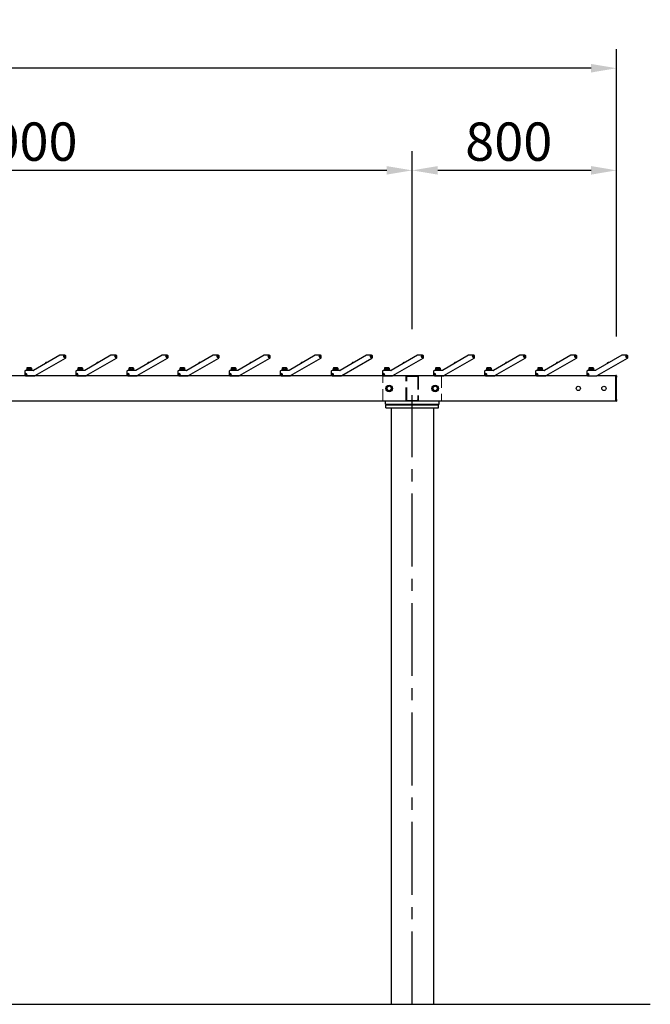
# Model space of a CAD drawing. Extents: x 0 to 21000, y 0 to 14850.
# Drawn here: x 8639 to 11107, y 4947 to 8803 of the extents above; entities that cross this region are included whole.
import ezdxf

# ---------------------------------------------------------------- set-up
doc = ezdxf.new("R2010")
doc.units = 0
doc.header["$LTSCALE"] = 15
doc.linetypes.add('CENTER2', pattern=[28.575, 19.05, -3.175, 3.175, -3.175])
doc.linetypes.add('HIDDEN2', pattern=[4.7625, 3.175, -1.5875])
doc.layers.get('0').update_dxf_attribs({"linetype": 'CONTINUOUS'})
doc.layers.get('DEFPOINTS').update_dxf_attribs({"linetype": 'CONTINUOUS'})
for name, color, linetype in [('P001', 131, 'CONTINUOUS'), ('P_1CENTER', 2, 'CONTINUOUS'), ('P_2DIM', 6, 'CONTINUOUS'), ('p_7thick', 7, 'CONTINUOUS')]:
    doc.layers.add(name, color=color, linetype=linetype)
doc.layers.add('P902（隠線）', color=147, linetype='CONTINUOUS', lineweight=5)
doc.styles.add('BIGFONT', font='simplex.shx', dxfattribs={"bigfont": 'bigfont.shx'})
doc.dimstyles.new('DIMBIGFONT$0', dxfattribs={"dimscale": 50, "dimtxt": 3, "dimasz": 2, "dimexe": 1.5, "dimexo": 3, "dimgap": 0.75, "dimtad": 1, "dimdec": 1, "dimdsep": 46, "dimtxsty": 'BIGFONT', "dimsah": 1, "dimcen": 0, "dimclrt": 230, "dimadec": 1, "dimazin": 2, "dimtfac": 0.6, "dimtdec": 1, "dimtofl": 0, "dimtmove": 2, "dimatfit": 3, "dimfxl": 0, "dimtvp": 1, "dimtolj": 1, "dimarcsym": 0})

# ---------------------------------------------------------------- blocks, each defined once
blk = doc.blocks.new('*D5')
at = {"layer": 'DEFPOINTS', "color": 0}
for p in [(3375.2, 8612.7), (3375.2, 7412.3), (10975.2, 7412.3)]:
    blk.add_point(p, dxfattribs=at)
at = {"layer": 'P_2DIM', "color": 0, "lineweight": -2}
for p, q in [((3375.2, 7562.3), (3375.2, 8687.7)), ((10975.2, 7562.3), (10975.2, 8687.7)), ((10875.2, 8612.7), (3475.2, 8612.7))]:
    blk.add_line(p, q, dxfattribs=at)
at = {"layer": 'P_2DIM', "color": 0}
for points in [[(3475.2, 8629.4), (3475.2, 8596), (3375.2, 8612.7)], [(10875.2, 8629.4), (10875.2, 8596), (10975.2, 8612.7)]]:
    blk.add_solid(points, dxfattribs=at)
at = {"layer": 'P_2DIM', "color": 230, "insert": (6910.9, 8800.2), "char_height": 150, "attachment_point": 1, "style": 'BIGFONT'}
blk.add_mtext('\\A1;7600', dxfattribs=at)
blk = doc.blocks.new('*D6')
at = {"layer": 'DEFPOINTS', "color": 0}
for p in [(7175.2, 8212.8), (7175.2, 7432.6), (10175.2, 7441)]:
    blk.add_point(p, dxfattribs=at)
at = {"layer": 'P_2DIM', "color": 0, "lineweight": -2}
for p, q in [((7175.2, 7582.6), (7175.2, 8287.8)), ((10175.2, 7591), (10175.2, 8287.8)), ((10075.2, 8212.8), (7275.2, 8212.8))]:
    blk.add_line(p, q, dxfattribs=at)
at = {"layer": 'P_2DIM', "color": 0}
for points in [[(7275.2, 8229.5), (7275.2, 8196.1), (7175.2, 8212.8)], [(10075.2, 8229.5), (10075.2, 8196.1), (10175.2, 8212.8)]]:
    blk.add_solid(points, dxfattribs=at)
at = {"layer": 'P_2DIM', "color": 230, "insert": (8410.7, 8400.3), "char_height": 150, "attachment_point": 1, "style": 'BIGFONT'}
blk.add_mtext('\\A1;3000', dxfattribs=at)
blk = doc.blocks.new('*D7')
at = {"layer": 'DEFPOINTS', "color": 0}
for p in [(10175.2, 8212.8), (10175.2, 7441), (10975.2, 7412.3)]:
    blk.add_point(p, dxfattribs=at)
at = {"layer": 'P_2DIM', "color": 0, "lineweight": -2}
for p, q in [((10175.2, 7591), (10175.2, 8287.8)), ((10975.2, 7562.3), (10975.2, 8287.8)), ((10875.2, 8212.8), (10275.2, 8212.8))]:
    blk.add_line(p, q, dxfattribs=at)
at = {"layer": 'P_2DIM', "color": 0}
for points in [[(10275.2, 8229.5), (10275.2, 8196.1), (10175.2, 8212.8)], [(10875.2, 8229.5), (10875.2, 8196.1), (10975.2, 8212.8)]]:
    blk.add_solid(points, dxfattribs=at)
at = {"layer": 'P_2DIM', "color": 230, "insert": (10382.5, 8400.3), "char_height": 150, "attachment_point": 1, "style": 'BIGFONT'}
blk.add_mtext('\\A1;800', dxfattribs=at)
blk = doc.blocks.new('*U2')
at = {"layer": 'P001'}
for p, q in [((57, 40), (-45.6, -19.2)), ((77, 40.5), (58.7, 40.5)), ((-39.7, -40), (78.8, 28.4)), ((0.9, 9.6), (0.9, 9.6)), ((2, 10.5), (2.1, 10.3)), ((3, 10.8), (2.9, 11)), ((4.3, 11.5), (4.3, 11.5)), ((73.4, 35.1), (73.5, 36.1)), ((75, 35), (73.4, 35.1)), ((73.5, 36.1), (75, 36)), ((74.9, 35), (74.9, 36)), ((74.9, 33.5), (75, 35)), ((75.9, 33.4), (74.9, 33.5)), ((75, 36), (75.1, 37.6)), ((75, 36.1), (76, 36.1)), ((76, 34.9), (75, 34.9)), ((75.1, 37.6), (76.1, 37.5)), ((76, 35), (75.9, 33.4)), ((76.1, 37.5), (76, 36)), ((76, 36), (77.6, 35.9)), ((77.5, 34.9), (76, 35)), ((76.1, 36), (76.1, 35)), ((77.6, 35.9), (77.5, 34.9)), ((80.5, 31.4), (80.5, 37)), ((-80.5, -23), (-80.5, -37)), ((-77.6, -35), (-76, -35)), ((-77.6, -36), (-77.6, -35)), ((-76, -36), (-77.6, -36)), ((-46.8, -19.5), (-77, -19.5)), ((-76.1, -36), (-76.1, -35)), ((-76, -33.5), (-75, -33.5)), ((-76, -35), (-76, -33.5)), ((-76, -34.9), (-75, -34.9)), ((-76, -37.6), (-76, -36)), ((-75, -36.1), (-76, -36.1)), ((-75, -37.6), (-76, -37.6)), ((-75, -33.5), (-75, -35)), ((-75, -35), (-73.5, -35)), ((-75, -36), (-75, -37.6)), ((-73.5, -36), (-75, -36)), ((-74.9, -35), (-74.9, -36)), ((-74.5, -19.5), (-74.5, -18.4)), ((-52.5, -18.4), (-74.5, -18.4)), ((-73.5, -35), (-73.5, -36)), ((-72.7, -18.4), (-72.7, -16.4)), ((-72.6, -16.4), (-72.7, -16.4)), ((-72.6, -10.7), (-72.6, -16.4)), ((-72.6, -16.4), (-72.6, -16.4)), ((-66.9, -16.4), (-72.6, -16.4)), ((-71.5, -10), (-72.1, -10.3)), ((-69.8, -10), (-71.5, -10)), ((-62.3, -10), (-69.8, -10)), ((-66.9, -10.7), (-66.9, -16.4)), ((-66.9, -16.4), (-66.9, -16.4)), ((-66.8, -16.4), (-66.9, -16.4)), ((-64.5, -16.4), (-66.8, -16.4)), ((-62.5, -16.4), (-64.5, -16.4)), ((-64.5, -18.4), (-64.5, -16.4)), ((-62.5, -18.4), (-62.5, -16.4)), ((-57.8, -16.4), (-62.5, -16.4)), ((-56.1, -10), (-62.3, -10)), ((-57.7, -16.4), (-57.8, -16.4)), ((-57.7, -10.7), (-57.7, -16.4)), ((-57.7, -16.4), (-57.7, -16.4)), ((-54.3, -16.4), (-57.7, -16.4)), ((-55.5, -10), (-56.1, -10)), ((-55.5, -10), (-54.9, -10.3)), ((-54.4, -10.7), (-54.4, -16.4)), ((-54.3, -18.4), (-54.3, -16.4)), ((-52.5, -19.5), (-52.5, -18.4)), ((-77, -40.5), (-41.4, -40.5))]:
    blk.add_line(p, q, dxfattribs=at)
for centre in [(75.5, 35.5), (-75.5, -35.5)]:
    blk.add_circle(centre, 3, dxfattribs=at)
for centre, radius, start, end in [((58.7, 37), 3.5, 90, 120), ((75.5, 35.5), 3.5, 90, 0), ((75.5, 35.5), 3.5, 0, 90), ((77, 37), 3.5, 0, 90), ((5.5, 5.5), 6.12, 138.5969, 167.6834), ((5.5, 5.5), 6.1, 124.7017, 138.5518), ((5.5, 5.5), 6.1, 101.4482, 115.2983), ((5.5, 5.5), 6.12, 72.3166, 101.4031), ((77, 31.4), 3.5, 300, 0), ((-77, -23), 3.5, 90, 180), ((-77, -37), 3.5, 180, 270), ((-75.5, -35.5), 3.5, 270, 180), ((-75.5, -35.5), 3.5, 180, 270), ((-46.8, -17), 2.5, 270, 300), ((-41.4, -37), 3.5, 270, 300)]:
    blk.add_arc(centre, radius, start, end, dxfattribs=at)
blk.add_ellipse((5.1, 6.2), major_axis=(-5.16, -2.98), ratio=0.849903, start_param=4.628379, end_param=4.796399, dxfattribs=at)
for points, weights in [([(-69.8, -10), (-71.1, -10), (-72.6, -10.7)], [1, 1.0379548493, 1]), ([(-72.6, -10.7), (-72.4, -10.5), (-72.1, -10.3)], [1, 1.01139215957, 1.01594559881]), ([(-66.9, -10.7), (-68.4, -10), (-69.8, -10)], [1, 1.0379548493, 1]), ([(-62.3, -10), (-64.4, -10), (-66.9, -10.7)], [1, 1.0379548493, 1]), ([(-57.7, -10.7), (-60.2, -10), (-62.3, -10)], [1, 1.0379548493, 1]), ([(-56.1, -10), (-56.8, -10), (-57.7, -10.7)], [1, 1.0379548493, 1]), ([(-54.4, -10.7), (-55.3, -10), (-56.1, -10)], [1, 1.0379548493, 1])]:
    blk.add_rational_spline(points, weights, degree=2, dxfattribs=at)

msp = doc.modelspace()

# ---------------------------------------------------------------- linework, layer by layer
at = {"layer": 'P001'}
for p, q in [((10995.67, 7488.84), (10893.14, 7429.65)), ((11015.69, 7489.31), (10997.42, 7489.31)), ((11012.12, 7483.91), (11012.17, 7484.91)), ((11013.67, 7483.84), (11012.12, 7483.91)), ((11012.17, 7484.91), (11013.72, 7484.84)), ((11013.57, 7483.84), (11013.62, 7484.84)), ((11013.59, 7482.29), (11013.67, 7483.84)), ((11014.59, 7482.24), (11013.59, 7482.29)), ((11014.66, 7483.69), (11013.66, 7483.74)), ((11013.72, 7484.84), (11013.79, 7486.38)), ((11013.72, 7484.94), (11014.72, 7484.89)), ((11013.79, 7486.38), (11014.79, 7486.33)), ((11014.67, 7483.79), (11014.59, 7482.24)), ((11016.21, 7483.71), (11014.67, 7483.79)), ((11014.79, 7486.33), (11014.71, 7484.79)), ((11014.71, 7484.79), (11016.26, 7484.71)), ((11014.81, 7484.78), (11014.77, 7483.78)), ((11016.26, 7484.71), (11016.21, 7483.71)), ((11019.19, 7480.2), (11019.19, 7485.81)), ((10899, 7408.78), (11017.44, 7477.16)), ((10939.57, 7458.39), (10939.58, 7458.38)), ((10940.68, 7459.36), (10940.83, 7459.1)), ((10941.7, 7459.6), (10941.55, 7459.86)), ((10942.95, 7460.32), (10942.95, 7460.34)), ((7699.05, 7408.81), (10859.89, 7408.81)), ((10858.19, 7425.81), (10858.19, 7411.81)), ((10861.14, 7413.81), (10862.69, 7413.81)), ((10861.14, 7412.81), (10861.14, 7413.81)), ((10862.69, 7412.81), (10861.14, 7412.81)), ((10891.89, 7429.31), (10861.69, 7429.31)), ((10861.69, 7408.31), (10897.25, 7408.31)), ((10862.59, 7412.81), (10862.59, 7413.81)), ((10862.69, 7413.81), (10862.69, 7415.36)), ((10862.69, 7415.36), (10863.69, 7415.36)), ((10862.69, 7413.91), (10863.69, 7413.91)), ((10862.69, 7411.26), (10862.69, 7412.81)), ((10863.69, 7412.71), (10862.69, 7412.71)), ((10863.69, 7411.26), (10862.69, 7411.26)), ((10863.69, 7415.36), (10863.69, 7413.81)), ((10863.69, 7413.81), (10865.24, 7413.81)), ((10863.69, 7412.81), (10863.69, 7411.26)), ((10865.24, 7412.81), (10863.69, 7412.81)), ((10863.79, 7413.81), (10863.79, 7412.81)), ((10864.19, 7429.31), (10864.19, 7430.41)), ((10886.19, 7430.41), (10864.19, 7430.41)), ((10865.24, 7413.81), (10865.24, 7412.81)), ((10865.99, 7430.41), (10865.99, 7432.41)), ((10866.06, 7432.41), (10865.99, 7432.41)), ((10866.06, 7438.1), (10866.06, 7432.41)), ((10866.1, 7432.41), (10866.06, 7432.41)), ((10871.76, 7432.41), (10866.1, 7432.41)), ((10867.19, 7438.81), (10866.59, 7438.47)), ((10868.93, 7438.81), (10867.19, 7438.81)), ((10876.38, 7438.81), (10868.93, 7438.81)), ((10871.81, 7432.41), (10871.76, 7432.41)), ((10871.81, 7438.1), (10871.81, 7432.41)), ((10871.88, 7432.41), (10871.81, 7432.41)), ((10874.19, 7432.41), (10871.88, 7432.41)), ((10876.19, 7432.41), (10874.19, 7432.41)), ((10874.19, 7430.41), (10874.19, 7432.41)), ((10876.19, 7430.41), (10876.19, 7432.41)), ((10880.87, 7432.41), (10876.19, 7432.41)), ((10882.64, 7438.81), (10876.38, 7438.81)), ((10880.94, 7432.41), (10880.87, 7432.41)), ((10880.94, 7438.1), (10880.94, 7432.41)), ((10880.97, 7432.41), (10880.94, 7432.41)), ((10884.39, 7432.41), (10880.97, 7432.41)), ((10883.19, 7438.81), (10882.64, 7438.81)), ((10883.19, 7438.81), (10883.79, 7438.47)), ((10884.33, 7438.1), (10884.33, 7432.41)), ((10884.39, 7430.41), (10884.39, 7432.41)), ((10886.19, 7429.31), (10886.19, 7430.41)), ((10899.05, 7408.81), (10972.19, 7408.81)), ((10972.69, 7408.81), (10972.19, 7408.81)), ((10972.19, 7408.81), (10972.19, 7402.41)), ((10972.19, 7402.41), (10972.19, 7408.81)), ((10972.69, 7402.41), (10972.69, 7409.11)), ((10974.19, 7409.31), (10972.89, 7409.31)), ((10975.19, 7408.31), (10975.19, 7402.41)), ((10972.19, 7315.21), (10972.19, 7402.41)), ((10972.19, 7402.41), (10972.19, 7315.21)), ((10972.69, 7402.41), (10972.69, 7315.21)), ((10975.19, 7315.21), (10975.19, 7402.41)), ((10972.19, 7308.81), (6378.19, 7308.81)), ((10070.19, 7296.81), (10070.19, 7308.81)), ((10070.19, 7296.81), (10280.19, 7296.81)), ((10072.19, 7294.81), (10278.19, 7294.81)), ((10072.19, 7282.81), (10072.19, 7294.81)), ((10080.19, 7296.81), (10080.19, 7294.81)), ((10270.19, 7296.81), (10270.19, 7294.81)), ((10278.19, 7282.81), (10278.19, 7294.81)), ((10280.19, 7296.81), (10280.19, 7308.81)), ((10972.19, 7315.21), (10972.19, 7308.81)), ((10972.19, 7308.81), (10972.19, 7315.21)), ((10972.69, 7308.81), (10972.19, 7308.81)), ((10972.69, 7308.51), (10972.69, 7315.21)), ((10972.89, 7308.31), (10974.19, 7308.31)), ((10975.19, 7315.21), (10975.19, 7309.31)), ((10072.19, 7282.81), (10278.19, 7282.81)), ((10257.79, 7282.81), (10257.79, 4946.81))]:
    msp.add_line(p, q, dxfattribs=at)
msp.add_lwpolyline([(10092.59, 7282.81), (10092.59, 4946.81)], dxfattribs=at)
for centre, radius in [((11014.19, 7484.31), 3), ((10863.19, 7413.31), 3), ((10085.19, 7358.81), 13), ((10265.19, 7358.81), 13), ((10825.19, 7358.81), 8.35), ((10925.19, 7358.81), 8.35)]:
    msp.add_circle(centre, radius, dxfattribs=at)
for centre, radius, start, end in [((10997.42, 7485.81), 3.5, 90, 120), ((11014.19, 7484.31), 3.5, 90, 0), ((11014.19, 7484.31), 3.5, 0, 90), ((11015.69, 7485.81), 3.5, 0, 90), ((10944.16, 7454.34), 6.12, 138.59691, 167.68339), ((10944.16, 7454.34), 6.1, 124.70165, 138.55183), ((10944.16, 7454.34), 6.1, 101.44817, 115.29835), ((10944.16, 7454.34), 6.12, 72.31661, 101.40309), ((11015.69, 7480.2), 3.5, 300, 0), ((10861.69, 7425.81), 3.5, 90, 180), ((10861.69, 7411.81), 3.5, 180, 270), ((10863.19, 7413.31), 3.5, 270, 180), ((10863.19, 7413.31), 3.5, 180, 270), ((10891.89, 7431.81), 2.5, 270, 300), ((10897.25, 7411.81), 3.5, 270, 300), ((10972.89, 7409.11), 0.2, 90, 180), ((10974.19, 7408.31), 1, 0, 90), ((10085.19, 7358.81), 9, 120, 180), ((10085.19, 7358.81), 9, 60, 120), ((10085.19, 7358.81), 9, 0, 60), ((10265.19, 7358.81), 9, 120, 180), ((10265.19, 7358.81), 9, 60, 120), ((10265.19, 7358.81), 9, 0, 60), ((10085.19, 7358.81), 9, 180, 240), ((10085.19, 7358.81), 9, 240, 300), ((10085.19, 7358.81), 9, 300, 0), ((10265.19, 7358.81), 9, 180, 240), ((10265.19, 7358.81), 9, 240, 300), ((10265.19, 7358.81), 9, 300, 0), ((10972.89, 7308.51), 0.2, 180, 270), ((10974.19, 7309.31), 1, 270, 0)]:
    msp.add_arc(centre, radius, start, end, dxfattribs=at)
msp.add_ellipse((10943.79, 7454.98), major_axis=(-5.16, -2.98), ratio=0.8499027, start_param=4.6283792, end_param=4.7963987, dxfattribs=at)
for points, weights in [([(10868.93, 7438.81), (10867.6, 7438.81), (10866.06, 7438.1)], [1, 1.0379548493, 1]), ([(10866.06, 7438.1), (10866.33, 7438.32), (10866.59, 7438.47)], [1, 1.01139215957, 1.01594559881]), ([(10871.81, 7438.1), (10870.27, 7438.81), (10868.93, 7438.81)], [1, 1.0379548493, 1]), ([(10876.38, 7438.81), (10874.26, 7438.81), (10871.81, 7438.1)], [1, 1.0379548493, 1]), ([(10880.94, 7438.1), (10878.5, 7438.81), (10876.38, 7438.81)], [1, 1.0379548493, 1]), ([(10882.64, 7438.81), (10881.85, 7438.81), (10880.94, 7438.1)], [1, 1.0379548493, 1]), ([(10884.33, 7438.1), (10883.42, 7438.81), (10882.64, 7438.81)], [1, 1.0379548493, 1]), ([(10076.19, 7364.01), (10078.6, 7365.4), (10080.69, 7366.61)], [1, 1.0379548493, 1]), ([(10080.69, 7366.61), (10082.78, 7367.81), (10085.19, 7369.2)], [1, 1.0379548493, 1]), ([(10085.19, 7369.2), (10087.6, 7367.81), (10089.69, 7366.61)], [1, 1.0379548493, 1]), ([(10089.69, 7366.61), (10091.78, 7365.4), (10094.19, 7364.01)], [1, 1.0379548493, 1]), ([(10256.19, 7364.01), (10258.6, 7365.4), (10260.69, 7366.61)], [1, 1.0379548493, 1]), ([(10260.69, 7366.61), (10262.78, 7367.81), (10265.19, 7369.2)], [1, 1.0379548493, 1]), ([(10265.19, 7369.2), (10267.6, 7367.81), (10269.69, 7366.61)], [1, 1.0379548493, 1]), ([(10269.69, 7366.61), (10271.78, 7365.4), (10274.19, 7364.01)], [1, 1.0379548493, 1]), ([(10076.19, 7358.81), (10076.19, 7361.22), (10076.19, 7364.01)], [1, 1.0379548493, 1]), ([(10076.19, 7353.62), (10076.19, 7356.4), (10076.19, 7358.81)], [1, 1.0379548493, 1]), ([(10080.69, 7351.02), (10078.6, 7352.22), (10076.19, 7353.62)], [1, 1.0379548493, 1]), ([(10085.19, 7348.42), (10082.78, 7349.81), (10080.69, 7351.02)], [1, 1.0379548493, 1]), ([(10089.69, 7351.02), (10087.6, 7349.81), (10085.19, 7348.42)], [1, 1.0379548493, 1]), ([(10094.19, 7353.62), (10091.78, 7352.22), (10089.69, 7351.02)], [1, 1.0379548493, 1]), ([(10094.19, 7364.01), (10094.19, 7361.22), (10094.19, 7358.81)], [1, 1.0379548493, 1]), ([(10094.19, 7358.81), (10094.19, 7356.4), (10094.19, 7353.62)], [1, 1.0379548493, 1]), ([(10256.19, 7358.81), (10256.19, 7361.22), (10256.19, 7364.01)], [1, 1.0379548493, 1]), ([(10256.19, 7353.62), (10256.19, 7356.4), (10256.19, 7358.81)], [1, 1.0379548493, 1]), ([(10260.69, 7351.02), (10258.6, 7352.22), (10256.19, 7353.62)], [1, 1.0379548493, 1]), ([(10265.19, 7348.42), (10262.78, 7349.81), (10260.69, 7351.02)], [1, 1.0379548493, 1]), ([(10269.69, 7351.02), (10267.6, 7349.81), (10265.19, 7348.42)], [1, 1.0379548493, 1]), ([(10274.19, 7353.62), (10271.78, 7352.22), (10269.69, 7351.02)], [1, 1.0379548493, 1]), ([(10274.19, 7364.01), (10274.19, 7361.22), (10274.19, 7358.81)], [1, 1.0379548493, 1]), ([(10274.19, 7358.81), (10274.19, 7356.4), (10274.19, 7353.62)], [1, 1.0379548493, 1])]:
    msp.add_rational_spline(points, weights, degree=2, dxfattribs=at)
at = {"layer": 'P902（隠線）', "linetype": 'HIDDEN2'}
msp.add_lwpolyline([(10290.18, 7408.81), (10290.18, 7308.81), (10060.18, 7308.81), (10060.18, 7408.81)], close=True, dxfattribs=at)
for points in [[(10156.58, 7408.81), (10193.78, 7408.81, -0.4142136), (10200.18, 7402.41), (10200.18, 7315.21, -0.4142136), (10193.78, 7308.81), (10156.58, 7308.81, -0.4142136), (10150.18, 7315.21), (10150.18, 7402.41, -0.4142136), (10156.58, 7408.81)], [(10156.58, 7405.61), (10193.78, 7405.61, -0.4142136), (10196.98, 7402.41), (10196.98, 7315.21, -0.4142136), (10193.78, 7312.01), (10156.58, 7312.01, -0.4142136), (10153.38, 7315.21), (10153.38, 7402.41, -0.4142136), (10156.58, 7405.61)]]:
    msp.add_lwpolyline(points, format="xyb", close=True, dxfattribs=at)
at = {"layer": 'P_1CENTER', "linetype": 'CENTER2'}
msp.add_line((10175.19, 4946.81), (10175.19, 7332.81), dxfattribs=at)
at = {"layer": 'p_7thick'}
msp.add_line((4257.79, 4946.81), (11106.9, 4946.81), dxfattribs=at)

# ---------------------------------------------------------------- block references
for p in [(8738.69, 7448.81), (8938.69, 7448.81), (9138.69, 7448.81), (9338.69, 7448.81), (9538.69, 7448.81), (9738.69, 7448.81), (9938.69, 7448.81), (10138.69, 7448.81), (10338.69, 7448.81), (10538.69, 7448.81), (10738.69, 7448.81)]:
    msp.add_blockref('*U2', p)
at = {"layer": 'P902（隠線）', "color": 0, "linetype": 'ByBlock', "lineweight": -2}
for p in [(8938.69, 7448.81), (9538.69, 7448.81), (10138.69, 7448.81), (10338.69, 7448.81), (10538.69, 7448.81), (10738.69, 7448.81)]:
    msp.add_blockref('*U2', p, dxfattribs=at)

# ---------------------------------------------------------------- dimensions: what is measured, and where the dimension line sits
at = {"layer": 'P_2DIM'}
for base, p1, p2, picture, middle in [((3375.19, 8612.7), (10975.19, 7412.31), (3375.19, 7412.31), '*D5', (7175.19, 8612.7)), ((7175.19, 8212.81), (10175.19, 7440.99), (7175.19, 7432.55), '*D6', (8674.99, 8212.81)), ((10175.19, 8212.81), (10975.19, 7412.31), (10175.19, 7440.99), '*D7', (10575.39, 8212.81))]:
    dim = msp.add_linear_dim(base=base, p1=p1, p2=p2, dimstyle='DIMBIGFONT$0', override={"dimtmove": 0}, dxfattribs=at)
    dim.commit()
    dim.dimension.update_dxf_attribs({"geometry": picture, "text_midpoint": middle, "dimtype": 160})

doc.saveas('drawing.dxf')
